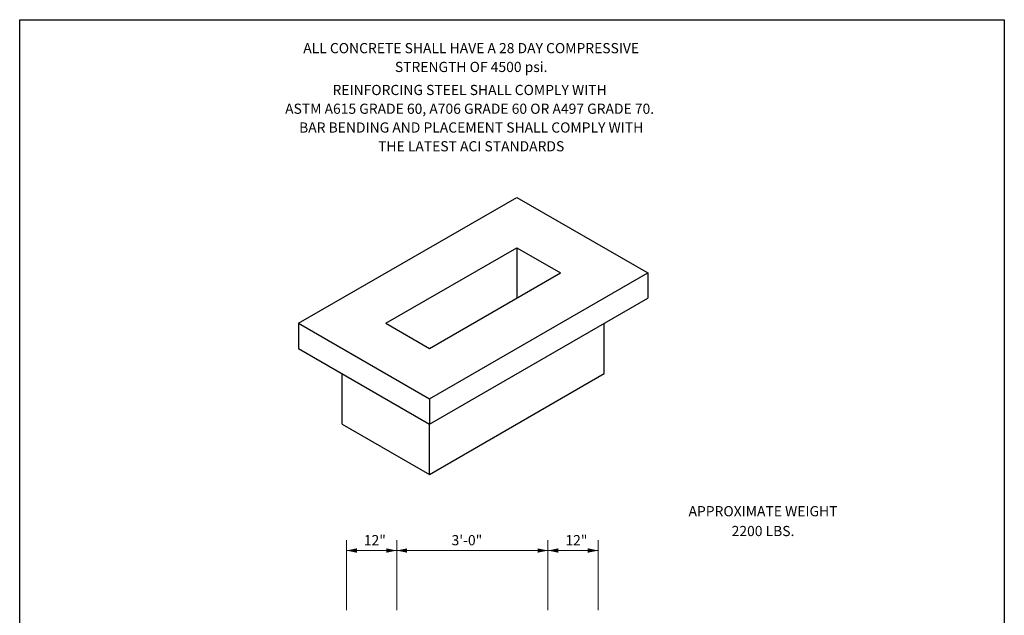
# Model space of a CAD drawing. Extents: x 0 to 270, y 0 to 345.
# Drawn here: x 0 to 270, y 182 to 345 of the extents above; entities that cross this region are included whole.
import ezdxf
from ezdxf.enums import TextEntityAlignment as Align

# ---------------------------------------------------------------- set-up
doc = ezdxf.new("R2010")
doc.units = 0
doc.header["$LTSCALE"] = 12
doc.header["$MEASUREMENT"] = 0
for name, color, linetype, lineweight in [('BORDER', 128, 'CONTINUOUS', 25), ('CONCRETE-MED', 1, 'CONTINUOUS', 25), ('DIMENSIONS', 7, 'CONTINUOUS', 5), ('TEXT+LEADERS', 7, 'CONTINUOUS', 15)]:
    doc.layers.add(name, color=color, linetype=linetype, lineweight=lineweight)
doc.styles.add('OLDCASTLE', font='romans.shx')
doc.styles.add('VIEWTITLES', font='ARIALBD.TTF')

# ---------------------------------------------------------------- blocks, each defined once
blk = doc.blocks.new('saweb')
at = {"layer": 'BORDER'}
for p, q in [((0, 10.15), (7.93, 10.15)), ((0, 0), (0, 10.15)), ((7.93, 10.15), (7.93, 0))]:
    blk.add_line(p, q, dxfattribs=at)
at = {"layer": 'TEXT+LEADERS', "style": 'VIEWTITLES'}
for tag, p in [('%%UPRODUCT', (4.1403, 0.7653)), ('TITLE-1', (6.6339, 0.7746)), ('TITLE-2', (6.6339, 0.5462)), ('TITLE-3', (6.6339, 0.3178))]:
    blk.add_attdef(tag, text='', height=0.125, dxfattribs=at).set_placement(p, align=Align.CENTER)
at = {"layer": 'TEXT+LEADERS', "style": 'OLDCASTLE'}
for tag, p in [('DNAME', (3.8091, 0.4817)), ('DATE', (3.8091, 0.2823))]:
    blk.add_attdef(tag, p, '', height=0.082, dxfattribs=at)

msp = doc.modelspace()

# ---------------------------------------------------------------- linework, layer by layer
at = {"layer": 'CONCRETE-MED'}
for p, q in [((76.35, 261.93), (136.11, 296.43)), ((136.11, 296.43), (171.96, 275.73)), ((100.26, 261.93), (136.11, 282.63)), ((136.11, 282.63), (136.11, 268.83)), ((136.11, 282.63), (148.06, 275.73)), ((112.21, 255.03), (148.06, 275.73)), ((112.21, 241.23), (171.96, 275.73)), ((171.96, 275.73), (171.96, 268.83)), ((112.21, 234.33), (171.96, 268.83)), ((76.35, 261.93), (112.21, 241.23)), ((76.35, 261.93), (76.35, 255.03)), ((100.26, 261.93), (112.21, 255.03)), ((160.01, 248.13), (160.01, 261.93)), ((76.35, 255.03), (112.21, 234.33)), ((88.31, 234.33), (88.31, 248.13)), ((112.21, 220.53), (160.01, 248.13)), ((112.21, 241.23), (112.21, 234.33)), ((88.31, 234.33), (112.21, 220.53)), ((112.21, 220.53), (112.21, 234.33))]:
    msp.add_line(p, q, dxfattribs=at)
at = {"layer": 'DIMENSIONS'}
for p, q in [((89.45, 183.37), (89.45, 202.56)), ((103.25, 183.37), (103.25, 202.56)), ((144.65, 183.37), (144.65, 202.56)), ((158.45, 183.37), (158.45, 202.56)), ((89.45, 199.68), (158.45, 199.68)), ((103.25, 199.68), (109.01, 199.68)), ((103.25, 199.68), (109.01, 199.68)), ((106.13, 199.68), (109.01, 199.68)), ((141.77, 199.68), (138.89, 199.68)), ((144.65, 199.68), (138.89, 199.68)), ((144.65, 199.68), (138.89, 199.68))]:
    msp.add_line(p, q, dxfattribs=at)
for points in [[(92.33, 199.08), (89.45, 199.68), (92.33, 200.28)], [(100.37, 200.28), (103.25, 199.68), (100.37, 199.08)], [(106.05, 199.09), (103.25, 199.68), (106.05, 200.26)], [(106.05, 199.09), (103.25, 199.68), (106.05, 200.26)], [(106.05, 200.26), (103.25, 199.68), (106.05, 199.09)], [(106.05, 200.26), (103.25, 199.68), (106.05, 200.26)], [(106.05, 199.09), (103.25, 199.68), (106.05, 200.26)], [(103.25, 199.68), (106.05, 199.09), (103.25, 199.68)], [(141.85, 200.26), (144.65, 199.68), (141.85, 199.09)], [(144.65, 199.68), (141.85, 200.26), (144.65, 199.68)], [(141.85, 200.26), (144.65, 199.68), (141.85, 199.09)], [(141.85, 199.09), (144.65, 199.68), (141.85, 200.26)], [(141.85, 200.26), (144.65, 199.68), (141.85, 199.09)], [(141.85, 199.09), (144.65, 199.68), (141.85, 199.09)], [(147.53, 199.08), (144.65, 199.68), (147.53, 200.28)], [(155.57, 200.28), (158.45, 199.68), (155.57, 199.08)]]:
    msp.add_solid(points, dxfattribs=at)

# ---------------------------------------------------------------- block references
at = {"layer": 'DIMENSIONS', "xscale": 34, "yscale": 34, "zscale": 34}
msp.add_blockref('saweb', (0, 0), dxfattribs=at)

# ---------------------------------------------------------------- texts
at = {"layer": 'DIMENSIONS', "style": 'OLDCASTLE'}
for s, p in [('12"', (94.24, 201.12)), ('3\'-0"', (118.26, 201.12)), ('12"', (149.44, 201.12))]:
    msp.add_text(s, height=2.788, dxfattribs=at).set_placement(p)
at = {"layer": 'TEXT+LEADERS', "style": 'OLDCASTLE'}
for s, p in [('ALL CONCRETE SHALL HAVE A 28 DAY COMPRESSIVE', (123.63, 335.91)), ('STRENGTH OF 4500 psi.', (123.63, 330.76)), ('REINFORCING STEEL SHALL COMPLY WITH ', (123.63, 324.45)), ('ASTM A615 GRADE 60, A706 GRADE 60 OR A497 GRADE 70. ', (123.63, 319.31)), ('BAR BENDING AND PLACEMENT SHALL COMPLY WITH', (123.63, 314.17)), ('THE LATEST ACI STANDARDS', (123.63, 309.03)), ('APPROXIMATE WEIGHT', (203.55, 209.06)), ('2200 LBS.', (203.55, 203.63))]:
    msp.add_text(s, height=2.788, dxfattribs=at).set_placement(p, align=Align.CENTER)

doc.saveas('drawing.dxf')
